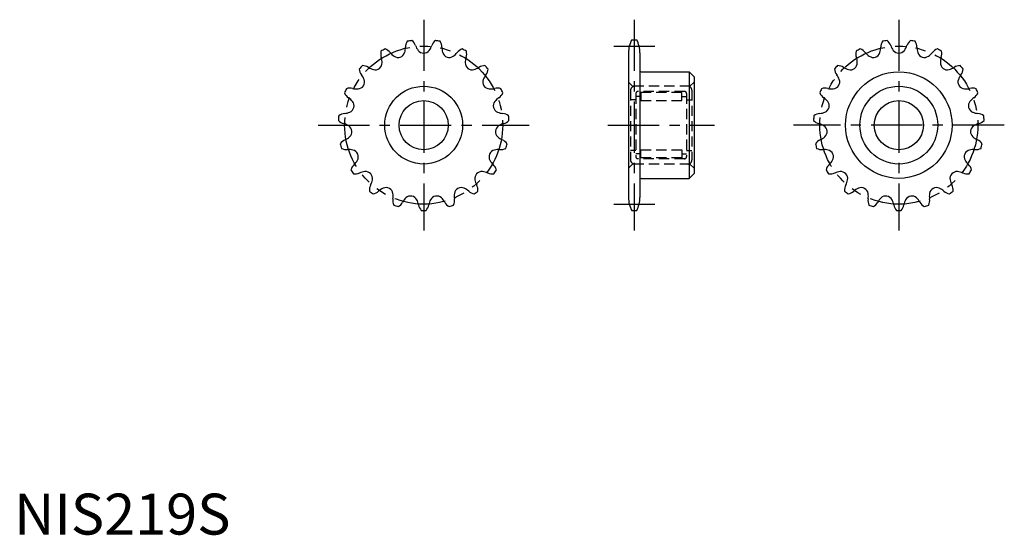
# Model space of a CAD drawing. Extents: x 1 to 242, y 0 to 126.
import ezdxf

# ---------------------------------------------------------------- set-up
doc = ezdxf.new("R2010")
doc.units = 0
doc.header["$LTSCALE"] = 10
doc.header["$MEASUREMENT"] = 0
for name, pattern in [('CENTER', [2, 1.25, -0.25, 0.25, -0.25]), ('HIDDEN', [0.375, 0.25, -0.125]), ('PHANTOM', [2.5, 1.25, -0.25, 0.25, -0.25, 0.25, -0.25])]:
    doc.linetypes.add(name, pattern=pattern)
doc.layers.get('0').update_dxf_attribs({"linetype": 'CONTINUOUS'})
for name, color, linetype in [('1', 1, 'CENTER'), ('2', 2, 'HIDDEN'), ('5', 3, 'PHANTOM')]:
    doc.layers.add(name, color=color, linetype=linetype)
doc.styles.add('Standard1', font='ARIAL.TTF')

msp = doc.modelspace()

# ---------------------------------------------------------------- linework, layer by layer
for p, q in [((150.8, 120.85), (152, 120.85)), ((150, 117.65), (150, 82.35)), ((152.8, 117.65), (152.8, 82.35)), ((153.1, 113), (164.8, 113)), ((164.8, 113), (164.8, 87)), ((164.8, 113), (166, 111.8)), ((166, 111.8), (166, 88.2)), ((153.1, 87), (164.8, 87)), ((166, 88.2), (164.8, 87)), ((150.8, 79.15), (152, 79.15))]:
    msp.add_line(p, q)
for centre, radius in [((216, 100), 13), ((100, 100), 9.5), ((216, 100), 9.5), ((100, 100), 6), ((216, 100), 6)]:
    msp.add_circle(centre, radius)
for centre, radius, start, end in [((98.3, 118.99), 2.73, 147.2402, 179.3925), ((100, 100), 20.85, 97.8999, 101.0475), ((95.44, 118.51), 2.73, 19.5548, 51.7071), ((104.56, 118.51), 2.73, 128.2929, 160.4452), ((100, 100), 20.85, 78.9525, 82.1001), ((101.7, 118.99), 2.73, 0.6075, 32.7598), ((156.8, 117.65), 6.8, 151.9275, 180.0001), ((146, 117.65), 6.8, 359.9999, 28.0725), ((214.3, 118.99), 2.73, 147.2402, 179.3925), ((216, 100), 20.85, 97.8999, 101.0475), ((211.44, 118.51), 2.73, 19.5548, 51.7071), ((220.56, 118.51), 2.73, 128.2929, 160.4452), ((216, 100), 20.85, 78.9525, 82.1001), ((217.7, 118.99), 2.73, 0.6075, 32.7598), ((92.23, 117.41), 2.73, 166.1876, 198.3399), ((100, 100), 20.85, 116.8473, 119.9948), ((89.68, 116.03), 2.73, 38.5022, 70.6545), ((91.16, 119.06), 4.42, 342.0914, 359.3925), ((102.18, 120.9), 4.42, 199.5548, 216.856), ((100, 119.27), 1.7, 216.856, 323.144), ((97.82, 120.9), 4.42, 323.144, 340.4452), ((108.84, 119.06), 4.42, 180.6075, 197.9086), ((110.32, 116.03), 2.73, 109.3455, 141.4978), ((100, 100), 20.85, 60.0052, 63.1527), ((107.77, 117.41), 2.73, 341.6601, 13.8124), ((208.23, 117.41), 2.73, 166.1876, 198.3399), ((216, 100), 20.85, 116.8473, 119.9948), ((205.68, 116.03), 2.73, 38.5022, 70.6545), ((207.16, 119.06), 4.42, 342.0914, 359.3925), ((218.18, 120.9), 4.42, 199.5548, 216.856), ((216, 119.27), 1.7, 216.856, 323.144), ((213.82, 120.9), 4.42, 323.144, 340.4452), ((224.84, 119.06), 4.42, 180.6075, 197.9086), ((226.32, 116.03), 2.73, 109.3455, 141.4978), ((216, 100), 20.85, 60.0052, 63.1527), ((223.77, 117.41), 2.73, 341.6601, 13.8124), ((85.44, 115.16), 4.42, 1.0387, 18.3399), ((95.27, 120.48), 4.42, 218.5022, 235.8034), ((93.74, 118.23), 1.7, 235.8034, 342.0914), ((106.26, 118.23), 1.7, 197.9086, 304.1966), ((104.73, 120.48), 4.42, 304.1966, 321.4978), ((114.56, 115.16), 4.42, 161.6601, 178.9613), ((201.44, 115.16), 4.42, 1.0387, 18.3399), ((211.27, 120.48), 4.42, 218.5022, 235.8034), ((209.74, 118.23), 1.7, 235.8034, 342.0914), ((222.26, 118.23), 1.7, 197.9086, 304.1966), ((220.73, 120.48), 4.42, 304.1966, 321.4978), ((230.56, 115.16), 4.42, 161.6601, 178.9613), ((100, 100), 20.85, 135.7946, 138.9422), ((87, 113.94), 2.73, 185.135, 217.2873), ((85.03, 111.81), 2.73, 57.4496, 89.6019), ((88.88, 117.83), 4.42, 237.4496, 254.7507), ((88.16, 115.21), 1.7, 254.7507, 1.0388), ((111.84, 115.21), 1.7, 178.9612, 285.2493), ((111.12, 117.83), 4.42, 285.2493, 302.5504), ((114.97, 111.81), 2.73, 90.3981, 122.5504), ((100, 100), 20.85, 41.0578, 44.2054), ((113, 113.94), 2.73, 322.7127, 354.865), ((153.1, 113.3), 0.3, 180, 270), ((216, 100), 20.85, 135.7946, 138.9422), ((203, 113.94), 2.73, 185.135, 217.2873), ((201.03, 111.81), 2.73, 57.4496, 89.6019), ((204.88, 117.83), 4.42, 237.4496, 254.7507), ((204.16, 115.21), 1.7, 254.7507, 1.0388), ((227.84, 115.21), 1.7, 178.9612, 285.2493), ((227.12, 117.83), 4.42, 285.2493, 302.5504), ((230.97, 111.81), 2.73, 90.3981, 122.5504), ((216, 100), 20.85, 41.0578, 44.2054), ((229, 113.94), 2.73, 322.7127, 354.865), ((83.87, 110.54), 1.7, 273.6981, 19.9861), ((81.31, 109.61), 4.42, 19.9861, 37.2873), ((116.13, 110.54), 1.7, 160.0139, 266.3019), ((118.69, 109.61), 4.42, 142.7127, 160.0139), ((199.87, 110.54), 1.7, 273.6981, 19.9861), ((197.31, 109.61), 4.42, 19.9861, 37.2873), ((232.13, 110.54), 1.7, 160.0139, 266.3019), ((234.69, 109.61), 4.42, 142.7127, 160.0139), ((100, 100), 20.85, 154.742, 157.8896), ((82.01, 106.31), 2.73, 76.3969, 108.5493), ((83.69, 113.25), 4.42, 256.3969, 273.6981), ((116.31, 113.25), 4.42, 266.3019, 283.6031), ((117.99, 106.31), 2.73, 71.4507, 103.6031), ((100, 100), 20.85, 22.1104, 25.258), ((216, 100), 20.85, 154.742, 157.8896), ((198.01, 106.31), 2.73, 76.3969, 108.5493), ((199.69, 113.25), 4.42, 256.3969, 273.6981), ((232.31, 113.25), 4.42, 266.3019, 283.6031), ((233.99, 106.31), 2.73, 71.4507, 103.6031), ((216, 100), 20.85, 22.1104, 25.258), ((83.18, 108.96), 2.73, 204.0823, 236.2346), ((79.2, 103.02), 4.42, 38.9335, 56.2346), ((81.32, 104.73), 1.7, 292.6455, 38.9335), ((118.68, 104.73), 1.7, 141.0665, 247.3545), ((120.8, 103.02), 4.42, 123.7654, 141.0665), ((116.82, 108.96), 2.73, 303.7654, 335.9177), ((199.18, 108.96), 2.73, 204.0823, 236.2346), ((195.2, 103.02), 4.42, 38.9335, 56.2346), ((197.32, 104.73), 1.7, 292.6455, 38.9335), ((234.68, 104.73), 1.7, 141.0665, 247.3545), ((236.8, 103.02), 4.42, 123.7654, 141.0665), ((232.82, 108.96), 2.73, 303.7654, 335.9177), ((100, 100), 20.85, 173.6894, 176.8369), ((81.18, 103.01), 2.73, 223.0297, 255.182), ((80.94, 100.13), 2.73, 95.3443, 127.4966), ((80.27, 107.24), 4.42, 275.3443, 292.6455), ((119.73, 107.24), 4.42, 247.3545, 264.6557), ((119.06, 100.13), 2.73, 52.5034, 84.6557), ((118.82, 103.01), 2.73, 284.818, 316.9703), ((100, 100), 20.85, 3.1631, 6.3106), ((216, 100), 20.85, 173.6894, 176.8369), ((197.18, 103.01), 2.73, 223.0297, 255.182), ((196.94, 100.13), 2.73, 95.3443, 127.4966), ((196.27, 107.24), 4.42, 275.3443, 292.6455), ((235.73, 107.24), 4.42, 247.3545, 264.6557), ((235.06, 100.13), 2.73, 52.5034, 84.6557), ((234.82, 103.01), 2.73, 284.818, 316.9703), ((216, 100), 20.85, 3.1631, 6.3106), ((79.35, 96.11), 4.42, 57.8809, 75.182), ((80.8, 98.41), 1.7, 311.5928, 57.8809), ((119.2, 98.41), 1.7, 122.1191, 228.4072), ((120.65, 96.11), 4.42, 104.818, 122.1191), ((195.35, 96.11), 4.42, 57.8809, 75.182), ((196.8, 98.41), 1.7, 311.5928, 57.8809), ((235.2, 98.41), 1.7, 122.1191, 228.4072), ((236.65, 96.11), 4.42, 104.818, 122.1191), ((81.93, 93.93), 2.73, 114.2917, 146.444), ((78.99, 100.44), 4.42, 294.2917, 311.5928), ((121.01, 100.44), 4.42, 228.4072, 245.7083), ((118.07, 93.93), 2.73, 33.556, 65.7083), ((197.93, 93.93), 2.73, 114.2917, 146.444), ((194.99, 100.44), 4.42, 294.2917, 311.5928), ((237.01, 100.44), 4.42, 228.4072, 245.7083), ((234.07, 93.93), 2.73, 33.556, 65.7083), ((100, 100), 20.85, 192.6367, 195.7843), ((81.22, 96.74), 2.73, 241.9771, 274.1294), ((81.73, 89.61), 4.42, 76.8282, 94.1294), ((82.35, 92.26), 1.7, 330.5402, 76.8282), ((117.65, 92.26), 1.7, 103.1718, 209.4598), ((118.27, 89.61), 4.42, 85.8706, 103.1718), ((118.78, 96.74), 2.73, 265.8706, 298.0229), ((100, 100), 20.85, 344.2157, 347.3633), ((216, 100), 20.85, 192.6367, 195.7843), ((197.22, 96.74), 2.73, 241.9771, 274.1294), ((197.73, 89.61), 4.42, 76.8282, 94.1294), ((198.35, 92.26), 1.7, 330.5402, 76.8282), ((233.65, 92.26), 1.7, 103.1718, 209.4598), ((234.27, 89.61), 4.42, 85.8706, 103.1718), ((234.78, 96.74), 2.73, 265.8706, 298.0229), ((216, 100), 20.85, 344.2157, 347.3633), ((79.98, 93.6), 4.42, 313.2391, 330.5402), ((120.02, 93.6), 4.42, 209.4598, 226.7609), ((195.98, 93.6), 4.42, 313.2391, 330.5402), ((236.02, 93.6), 4.42, 209.4598, 226.7609), ((84.88, 88.39), 2.73, 133.2391, 165.3914), ((100, 100), 20.85, 211.5841, 214.7317), ((115.12, 88.39), 2.73, 14.6086, 46.7609), ((100, 100), 20.85, 325.2683, 328.4159), ((200.88, 88.39), 2.73, 133.2391, 165.3914), ((216, 100), 20.85, 211.5841, 214.7317), ((231.12, 88.39), 2.73, 14.6086, 46.7609), ((216, 100), 20.85, 325.2683, 328.4159), ((83.3, 90.82), 2.73, 260.9244, 293.0767), ((86.1, 84.24), 4.42, 95.7756, 113.0767), ((85.82, 86.95), 1.7, 349.4876, 95.7756), ((83.15, 87.44), 4.42, 332.1864, 349.4876), ((114.18, 86.95), 1.7, 84.2244, 190.5124), ((116.85, 87.44), 4.42, 190.5124, 207.8136), ((113.9, 84.24), 4.42, 66.9233, 84.2244), ((116.7, 90.82), 2.73, 246.9233, 279.0756), ((153.1, 86.7), 0.3, 90, 180), ((199.3, 90.82), 2.73, 260.9244, 293.0767), ((202.1, 84.24), 4.42, 95.7756, 113.0767), ((201.82, 86.95), 1.7, 349.4876, 95.7756), ((199.15, 87.44), 4.42, 332.1864, 349.4876), ((230.18, 86.95), 1.7, 84.2244, 190.5124), ((232.85, 87.44), 4.42, 190.5124, 207.8136), ((229.9, 84.24), 4.42, 66.9233, 84.2244), ((232.7, 90.82), 2.73, 246.9233, 279.0756), ((89.47, 84.11), 2.73, 152.1864, 184.3387), ((91.97, 80.58), 4.42, 114.723, 132.0241), ((90.83, 83.05), 1.7, 8.4349, 114.723), ((109.17, 83.05), 1.7, 65.277, 171.5651), ((108.03, 80.58), 4.42, 47.9759, 65.277), ((110.53, 84.11), 2.73, 355.6613, 27.8136), ((205.47, 84.11), 2.73, 152.1864, 184.3387), ((207.97, 80.58), 4.42, 114.723, 132.0241), ((206.83, 83.05), 1.7, 8.4349, 114.723), ((225.17, 83.05), 1.7, 65.277, 171.5651), ((224.03, 80.58), 4.42, 47.9759, 65.277), ((226.53, 84.11), 2.73, 355.6613, 27.8136), ((100, 100), 20.85, 230.5315, 233.679), ((87.18, 85.89), 2.73, 279.8718, 312.0241), ((95.2, 81.55), 2.73, 171.1338, 203.2861), ((88.14, 82.65), 4.42, 351.1338, 8.4349), ((98.71, 79.03), 4.42, 133.6703, 150.9715), ((96.83, 80.99), 1.7, 27.3823, 133.6703), ((94.41, 79.74), 4.42, 10.0812, 27.3823), ((105.59, 79.74), 4.42, 152.6177, 169.9188), ((103.17, 80.99), 1.7, 46.3297, 152.6177), ((101.29, 79.03), 4.42, 29.0285, 46.3297), ((104.8, 81.55), 2.73, 336.7139, 8.8662), ((111.86, 82.65), 4.42, 171.5651, 188.8662), ((112.82, 85.89), 2.73, 227.9759, 260.1282), ((100, 100), 20.85, 306.321, 309.4685), ((156.8, 82.35), 6.8, 179.9999, 208.0725), ((146, 82.35), 6.8, 331.9275, 0.0001), ((216, 100), 20.85, 230.5315, 233.679), ((203.18, 85.89), 2.73, 279.8718, 312.0241), ((211.2, 81.55), 2.73, 171.1338, 203.2861), ((204.14, 82.65), 4.42, 351.1338, 8.4349), ((214.71, 79.03), 4.42, 133.6703, 150.9715), ((212.83, 80.99), 1.7, 27.3823, 133.6703), ((210.41, 79.74), 4.42, 10.0812, 27.3823), ((221.59, 79.74), 4.42, 152.6177, 169.9188), ((219.17, 80.99), 1.7, 46.3297, 152.6177), ((217.29, 79.03), 4.42, 29.0285, 46.3297), ((220.8, 81.55), 2.73, 336.7139, 8.8662), ((227.86, 82.65), 4.42, 171.5651, 188.8662), ((228.82, 85.89), 2.73, 227.9759, 260.1282), ((216, 100), 20.85, 306.321, 309.4685), ((100, 100), 20.85, 249.4789, 252.6264), ((92.46, 82.49), 2.73, 298.8192, 330.9715), ((101.45, 80.99), 2.73, 190.0812, 222.2335), ((98.55, 80.99), 2.73, 317.7665, 349.9188), ((107.54, 82.49), 2.73, 209.0285, 241.1808), ((100, 100), 20.85, 287.3736, 290.5211), ((216, 100), 20.85, 249.4789, 252.6264), ((208.46, 82.49), 2.73, 298.8192, 330.9715), ((217.45, 80.99), 2.73, 190.0812, 222.2335), ((214.55, 80.99), 2.73, 317.7665, 349.9188), ((223.54, 82.49), 2.73, 209.0285, 241.1808), ((216, 100), 20.85, 287.3736, 290.5211), ((100, 100), 20.85, 268.4262, 271.5738), ((216, 100), 20.85, 268.4262, 271.5738)]:
    msp.add_arc(centre, radius, start, end)
at = {"layer": '1'}
for p, q in [((100, 125.75), (100, 74.25)), ((151.4, 125.75), (151.4, 74.25)), ((216, 125.75), (216, 74.25)), ((146.4, 119.29), (156.4, 119.29)), ((74.25, 100), (125.75, 100)), ((145, 100), (171, 100)), ((241.75, 100), (190.25, 100)), ((146.4, 80.71), (156.4, 80.71))]:
    msp.add_line(p, q, dxfattribs=at)
at = {"layer": '2'}
for p, q in [((151, 109.5), (150, 110.5)), ((150.5, 108.5), (150.5, 91.5)), ((165, 109.5), (151, 109.5)), ((151, 109.5), (151, 109.37)), ((163.7, 108.2), (152.3, 108.2)), ((165, 109.5), (166, 110.5)), ((165, 109.5), (165, 109.37)), ((165.5, 108.5), (165.5, 91.5)), ((151.8, 106.2), (150.5, 106.2)), ((151.8, 107.7), (151.8, 92.3)), ((153, 107), (151.8, 107)), ((163, 108), (153, 108)), ((153, 108), (153, 106)), ((153, 106), (163, 106)), ((163, 106), (163, 108)), ((163, 107), (164.2, 107)), ((164.2, 107.7), (164.2, 92.3)), ((164.2, 106.2), (165.5, 106.2)), ((151.8, 93.8), (150.5, 93.8)), ((153, 92), (153, 94)), ((153, 94), (163, 94)), ((163, 94), (163, 92)), ((164.2, 93.8), (165.5, 93.8)), ((153, 93), (151.8, 93)), ((163.7, 91.8), (152.3, 91.8)), ((163, 92), (153, 92)), ((163, 93), (164.2, 93)), ((150, 89.5), (151, 90.5)), ((151, 90.63), (151, 90.5)), ((165, 90.5), (151, 90.5)), ((165, 90.63), (165, 90.5)), ((165, 90.5), (166, 89.5))]:
    msp.add_line(p, q, dxfattribs=at)
for centre, radius, start, end in [((151.5, 108.5), 1, 90, 180), ((152.3, 107.7), 0.5, 90, 180), ((163.7, 107.7), 0.5, 0, 90), ((164.5, 108.5), 1, 0, 90), ((151.5, 91.5), 1, 180, 270), ((152.3, 92.3), 0.5, 180, 270), ((163.7, 92.3), 0.5, 270, 0), ((164.5, 91.5), 1, 270, 0)]:
    msp.add_arc(centre, radius, start, end, dxfattribs=at)
at = {"layer": '5'}
for centre in [(100, 100), (216, 100)]:
    msp.add_circle(centre, 19.29, dxfattribs=at)

# ---------------------------------------------------------------- texts
at = {"color": 3, "style": 'Standard1'}
msp.add_text('NIS219S', height=10, dxfattribs=at).set_placement((0, 0))

doc.saveas('drawing.dxf')
